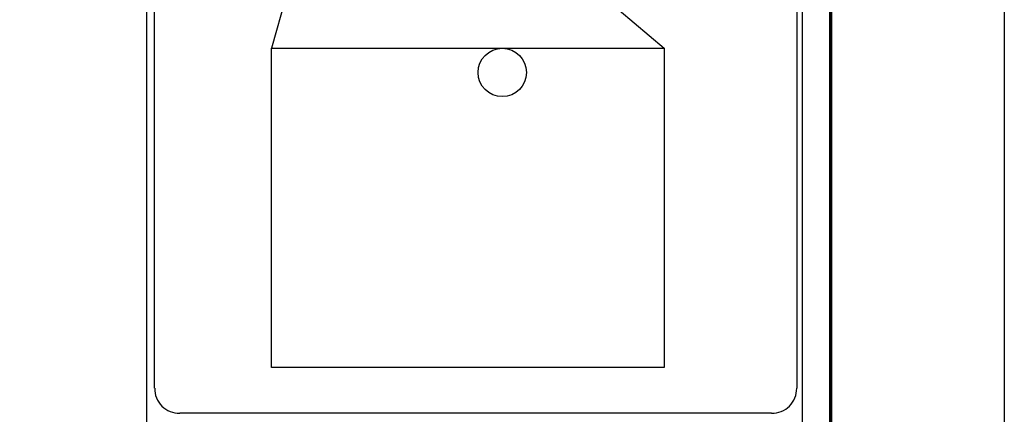
# Model space of a CAD drawing. Units: millimetres. Extents: x 248250 to 250650, y 2705357 to 2707157.
# Drawn here: x 250178 to 250650, y 2706602 to 2706791 of the extents above; entities that cross this region are included whole.
import ezdxf

# ---------------------------------------------------------------- set-up
doc = ezdxf.new("R2010")
doc.units = ezdxf.units.MM
for name, color, linetype in [('Lomo', 7, 'Continuous'), ('MARGEN', 7, 'Continuous'), ('VIAS', 8, 'Continuous')]:
    doc.layers.add(name, color=color, linetype=linetype)
picture_1 = doc.add_image_def('image4.jpg', size_in_pixel=(3477, 2832))

msp = doc.modelspace()

# ---------------------------------------------------------------- linework, layer by layer
at = {"color": 1}
msp.add_circle((250409.82, 2706766.14), 11.6, dxfattribs=at)
at = {"layer": 'Lomo', "color": 7}
for p, q in [((250239.39, 2705451.56, 1.16), (250239.39, 2707049.19, 1.16)), ((250553.68, 2705451.56, 1.16), (250553.68, 2707049.19, 1.16)), ((250243.19, 2706614.61, 1.16), (250243.19, 2707031.21, 1.16)), ((250550.96, 2707031.21, 1.16), (250550.96, 2706614.61, 1.16)), ((250538.96, 2706602.61, 1.16), (250255.19, 2706602.61, 1.16))]:
    msp.add_line(p, q, dxfattribs=at)
at = {"layer": 'Lomo'}
for q in [(250299.19, 2706777.81), (250487.37, 2706777.81)]:
    msp.add_line((250335.26, 2706907.2, 1.16), q, dxfattribs=at)
at = {"layer": 'Lomo', "color": 7, "linetype": 'Continuous', "const_width": 1.6}
msp.add_lwpolyline([(250567.3, 2705419.98), (250567.3, 2707081.29)], dxfattribs=at)
at = {"layer": 'Lomo', "color": 7}
for centre, start, end in [((250254.92, 2706614.34, 1.16), 178.6793, 271.3207), ((250539.23, 2706614.34, 1.16), 268.6807, 1.3193)]:
    msp.add_arc(centre, 11.73, start, end, dxfattribs=at)
at = {"layer": 'MARGEN', "color": 255, "linetype": 'Continuous', "elevation": 2.32}
msp.add_lwpolyline([(248250.49, 2707156.89), (250650.49, 2707156.89), (250650.49, 2705356.89), (248250.49, 2705356.89)], close=True, dxfattribs=at)

# ---------------------------------------------------------------- referenced raster images: frames only (the image files are external)
at = {"layer": 'VIAS'}
image = msp.add_image(picture_1, insert=(250299.19, 2706624.54), size_in_units=(188.18, 153.27), dxfattribs=at)
image.dxf.flags = 7

doc.saveas('drawing.dxf')
